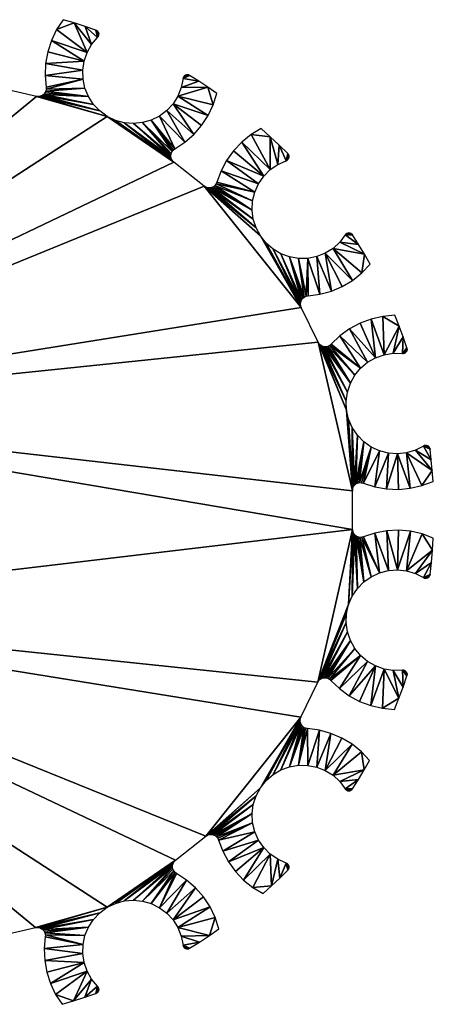
# Model space of a CAD drawing. Extents: x -18 to 88, y -182 to 190.
# Drawn here: x 11 to 30, y 143 to 189 of the extents above; entities that cross this region are included whole.
import ezdxf

# ---------------------------------------------------------------- set-up
doc = ezdxf.new("R2010")
doc.units = 0

msp = doc.modelspace()

# ---------------------------------------------------------------- linework, layer by layer
for points in [[(12.524, 188.833, 5.309), (13.356, 189.147, 5.309), (12.835, 189.303, 5.309)], [(12.524, 188.833, 5.309), (13.969, 187.756, 5.309), (13.356, 189.147, 5.309)], [(13.969, 187.756, 5.309), (14.182, 188.133, 5.309), (13.356, 189.147, 5.309)], [(13.356, 189.147, 5.309), (14.182, 188.133, 5.309), (13.873, 188.979, 5.309)], [(12.279, 188.325, 5.309), (13.969, 187.756, 5.309), (12.524, 188.833, 5.309)], [(13.873, 188.979, 5.309), (14.182, 188.133, 5.309), (14.461, 188.464, 5.309)], [(13.873, 188.979, 5.309), (14.461, 188.464, 5.309), (14.387, 188.8, 5.309)], [(14.387, 188.8, 5.309), (14.461, 188.464, 5.309), (14.432, 188.777, 5.309)], [(14.432, 188.777, 5.309), (14.461, 188.464, 5.309), (14.47, 188.743, 5.309)], [(14.47, 188.743, 5.309), (14.461, 188.464, 5.309), (14.492, 188.505, 5.309)], [(14.47, 188.743, 5.309), (14.492, 188.505, 5.309), (14.499, 188.7, 5.309)], [(14.499, 188.7, 5.309), (14.492, 188.505, 5.309), (14.513, 188.551, 5.309)], [(14.499, 188.7, 5.309), (14.513, 188.551, 5.309), (14.516, 188.652, 5.309)], [(14.516, 188.652, 5.309), (14.513, 188.551, 5.309), (14.521, 188.602, 5.309)], [(12.104, 187.789, 5.309), (13.827, 187.348, 5.309), (12.279, 188.325, 5.309)], [(12.279, 188.325, 5.309), (13.827, 187.348, 5.309), (13.969, 187.756, 5.309)], [(12.004, 187.234, 5.309), (13.827, 187.348, 5.309), (12.104, 187.789, 5.309)], [(11.98, 186.671, 5.309), (13.761, 186.92, 5.309), (12.004, 187.234, 5.309)], [(12.004, 187.234, 5.309), (13.761, 186.92, 5.309), (13.827, 187.348, 5.309)], [(11.98, 186.671, 5.309), (13.774, 186.487, 5.309), (13.761, 186.92, 5.309)], [(12.032, 186.109, 5.309), (13.774, 186.487, 5.309), (11.98, 186.671, 5.309)], [(18.767, 186.689, 5.309), (18.717, 186.698, 5.309), (18.505, 186.517, 5.309)], [(18.505, 186.517, 5.309), (18.717, 186.698, 5.309), (18.666, 186.694, 5.309)], [(18.505, 186.517, 5.309), (18.666, 186.694, 5.309), (18.618, 186.677, 5.309)], [(18.505, 186.517, 5.309), (18.813, 186.668, 5.309), (18.767, 186.689, 5.309)], [(18.618, 186.677, 5.309), (18.575, 186.649, 5.309), (18.505, 186.517, 5.309)], [(18.505, 186.517, 5.309), (19.248, 186.395, 5.309), (18.813, 186.668, 5.309)], [(12.035, 186.016, 5.309), (13.774, 186.487, 5.309), (12.032, 186.109, 5.309)], [(12.035, 186.016, 5.309), (13.865, 186.064, 5.309), (13.774, 186.487, 5.309)], [(18.419, 186.092, 5.309), (19.248, 186.395, 5.309), (18.505, 186.517, 5.309)], [(18.419, 186.092, 5.309), (19.677, 186.112, 5.309), (19.248, 186.395, 5.309)], [(18.505, 186.517, 5.309), (18.575, 186.649, 5.309), (18.541, 186.611, 5.309)], [(18.505, 186.517, 5.309), (18.541, 186.611, 5.309), (18.517, 186.566, 5.309)], [(-6.55, 170.797, 5.309), (11.571, 185.677, 5.309), (9.789, 186.084, 5.309)], [(11.841, 185.715, 5.309), (14.267, 185.301, 5.309), (11.916, 185.77, 5.309)], [(11.916, 185.77, 5.309), (14.031, 185.664, 5.309), (11.976, 185.842, 5.309)], [(11.916, 185.77, 5.309), (14.267, 185.301, 5.309), (14.031, 185.664, 5.309)], [(11.976, 185.842, 5.309), (14.031, 185.664, 5.309), (12.016, 185.925, 5.309)], [(12.016, 185.925, 5.309), (14.031, 185.664, 5.309), (13.865, 186.064, 5.309)], [(12.016, 185.925, 5.309), (13.865, 186.064, 5.309), (12.035, 186.016, 5.309)], [(18.258, 185.691, 5.309), (19.929, 185.284, 5.309), (19.677, 186.112, 5.309)], [(18.258, 185.691, 5.309), (19.677, 186.112, 5.309), (18.419, 186.092, 5.309)], [(19.677, 186.112, 5.309), (19.929, 185.284, 5.309), (20.1, 185.821, 5.309)], [(-6.55, 170.797, 5.309), (14.914, 184.731, 5.309), (11.571, 185.677, 5.309)], [(11.571, 185.677, 5.309), (14.914, 184.731, 5.309), (11.663, 185.667, 5.309)], [(11.663, 185.667, 5.309), (14.564, 184.986, 5.309), (11.755, 185.68, 5.309)], [(11.663, 185.667, 5.309), (14.914, 184.731, 5.309), (14.564, 184.986, 5.309)], [(11.755, 185.68, 5.309), (14.564, 184.986, 5.309), (11.841, 185.715, 5.309)], [(11.841, 185.715, 5.309), (14.564, 184.986, 5.309), (14.267, 185.301, 5.309)], [(17.734, 185.006, 5.309), (19.008, 183.877, 5.309), (18.027, 185.325, 5.309)], [(18.027, 185.325, 5.309), (19.687, 184.774, 5.309), (18.258, 185.691, 5.309)], [(18.027, 185.325, 5.309), (19.008, 183.877, 5.309), (19.378, 184.303, 5.309)], [(18.027, 185.325, 5.309), (19.378, 184.303, 5.309), (19.687, 184.774, 5.309)], [(18.258, 185.691, 5.309), (19.687, 184.774, 5.309), (19.929, 185.284, 5.309)], [(17.387, 184.747, 5.309), (18.584, 183.505, 5.309), (17.734, 185.006, 5.309)], [(17.734, 185.006, 5.309), (18.584, 183.505, 5.309), (19.008, 183.877, 5.309)], [(18.065, 182.564, 5.309), (14.914, 184.731, 5.309), (-6.55, 170.797, 5.309)], [(18.065, 182.564, 5.309), (15.304, 184.543, 5.309), (14.914, 184.731, 5.309)], [(18, 182.63, 5.309), (15.304, 184.543, 5.309), (18.065, 182.564, 5.309)], [(15.304, 184.543, 5.309), (18, 182.63, 5.309), (15.721, 184.429, 5.309)], [(15.721, 184.429, 5.309), (18, 182.63, 5.309), (17.953, 182.71, 5.309)], [(15.721, 184.429, 5.309), (17.953, 182.71, 5.309), (17.926, 182.799, 5.309)], [(15.721, 184.429, 5.309), (17.926, 182.799, 5.309), (16.153, 184.393, 5.309)], [(16.153, 184.393, 5.309), (17.922, 182.892, 5.309), (16.584, 184.435, 5.309)], [(16.153, 184.393, 5.309), (17.926, 182.799, 5.309), (17.922, 182.892, 5.309)], [(16.584, 184.435, 5.309), (17.98, 183.067, 5.309), (17, 184.554, 5.309)], [(16.584, 184.435, 5.309), (17.922, 182.892, 5.309), (17.94, 182.983, 5.309)], [(16.584, 184.435, 5.309), (17.94, 182.983, 5.309), (17.98, 183.067, 5.309)], [(17, 184.554, 5.309), (18.114, 183.194, 5.309), (17.387, 184.747, 5.309)], [(17, 184.554, 5.309), (17.98, 183.067, 5.309), (18.039, 183.139, 5.309)], [(17, 184.554, 5.309), (18.039, 183.139, 5.309), (18.114, 183.194, 5.309)], [(17.387, 184.747, 5.309), (18.114, 183.194, 5.309), (18.584, 183.505, 5.309)], [(21.718, 183.868, 5.309), (22.626, 183.772, 5.309), (22.201, 184.158, 5.309)], [(20.89, 183.106, 5.309), (22.314, 181.906, 5.309), (21.278, 183.515, 5.309)], [(21.278, 183.515, 5.309), (22.619, 182.213, 5.309), (21.718, 183.868, 5.309)], [(21.278, 183.515, 5.309), (22.314, 181.906, 5.309), (22.619, 182.213, 5.309)], [(21.718, 183.868, 5.309), (22.619, 182.213, 5.309), (22.626, 183.772, 5.309)], [(22.619, 182.213, 5.309), (22.975, 182.459, 5.309), (22.626, 183.772, 5.309)], [(22.626, 183.772, 5.309), (22.975, 182.459, 5.309), (23.042, 183.377, 5.309)], [(20.56, 182.649, 5.309), (22.314, 181.906, 5.309), (20.89, 183.106, 5.309)], [(23.042, 183.377, 5.309), (22.975, 182.459, 5.309), (23.37, 182.637, 5.309)], [(23.042, 183.377, 5.309), (23.37, 182.637, 5.309), (23.449, 182.972, 5.309)], [(23.449, 182.972, 5.309), (23.37, 182.637, 5.309), (23.415, 182.66, 5.309)], [(23.449, 182.972, 5.309), (23.415, 182.66, 5.309), (23.454, 182.693, 5.309)], [(23.449, 182.972, 5.309), (23.454, 182.693, 5.309), (23.479, 182.931, 5.309)], [(-6.55, 170.797, 5.309), (19.499, 181.43, 5.309), (18.065, 182.564, 5.309)], [(20.296, 182.151, 5.309), (22.069, 181.549, 5.309), (20.56, 182.649, 5.309)], [(20.56, 182.649, 5.309), (22.069, 181.549, 5.309), (22.314, 181.906, 5.309)], [(23.479, 182.931, 5.309), (23.454, 182.693, 5.309), (23.483, 182.735, 5.309)], [(23.479, 182.931, 5.309), (23.483, 182.735, 5.309), (23.499, 182.884, 5.309)], [(23.499, 182.884, 5.309), (23.483, 182.735, 5.309), (23.501, 182.783, 5.309)], [(23.499, 182.884, 5.309), (23.501, 182.783, 5.309), (23.506, 182.833, 5.309)], [(20.101, 181.621, 5.309), (21.893, 181.154, 5.309), (20.296, 182.151, 5.309)], [(20.296, 182.151, 5.309), (21.893, 181.154, 5.309), (22.069, 181.549, 5.309)], [(20.064, 181.536, 5.309), (21.893, 181.154, 5.309), (20.101, 181.621, 5.309)], [(-6.55, 170.797, 5.309), (24.089, 175.699, 5.309), (19.499, 181.43, 5.309)], [(24.089, 175.699, 5.309), (22.158, 179.077, 5.309), (19.499, 181.43, 5.309)], [(19.499, 181.43, 5.309), (22.158, 179.077, 5.309), (19.578, 181.381, 5.309)], [(19.578, 181.381, 5.309), (22.158, 179.077, 5.309), (21.954, 179.459, 5.309)], [(19.578, 181.381, 5.309), (21.954, 179.459, 5.309), (19.667, 181.354, 5.309)], [(19.667, 181.354, 5.309), (21.954, 179.459, 5.309), (19.76, 181.348, 5.309)], [(19.76, 181.348, 5.309), (21.822, 179.871, 5.309), (19.851, 181.365, 5.309)], [(19.76, 181.348, 5.309), (21.954, 179.459, 5.309), (21.822, 179.871, 5.309)], [(19.851, 181.365, 5.309), (21.767, 180.301, 5.309), (19.936, 181.404, 5.309)], [(19.851, 181.365, 5.309), (21.822, 179.871, 5.309), (21.767, 180.301, 5.309)], [(19.936, 181.404, 5.309), (21.767, 180.301, 5.309), (20.008, 181.462, 5.309)], [(20.008, 181.462, 5.309), (21.791, 180.733, 5.309), (20.064, 181.536, 5.309)], [(20.008, 181.462, 5.309), (21.767, 180.301, 5.309), (21.791, 180.733, 5.309)], [(20.064, 181.536, 5.309), (21.791, 180.733, 5.309), (21.893, 181.154, 5.309)], [(26.242, 179.198, 5.309), (26.512, 179.13, 5.309), (26.289, 179.217, 5.309)], [(26.289, 179.217, 5.309), (26.512, 179.13, 5.309), (26.339, 179.224, 5.309)], [(26.339, 179.224, 5.309), (26.512, 179.13, 5.309), (26.39, 179.218, 5.309)], [(26.39, 179.218, 5.309), (26.512, 179.13, 5.309), (26.438, 179.199, 5.309)], [(24.089, 175.699, 5.309), (22.428, 178.739, 5.309), (22.158, 179.077, 5.309)], [(25.588, 178.491, 5.309), (27.075, 178.21, 5.309), (25.907, 178.783, 5.309)], [(25.907, 178.783, 5.309), (26.799, 178.673, 5.309), (26.168, 179.128, 5.309)], [(25.907, 178.783, 5.309), (27.075, 178.21, 5.309), (26.799, 178.673, 5.309)], [(26.168, 179.128, 5.309), (26.512, 179.13, 5.309), (26.201, 179.167, 5.309)], [(26.168, 179.128, 5.309), (26.799, 178.673, 5.309), (26.512, 179.13, 5.309)], [(26.201, 179.167, 5.309), (26.512, 179.13, 5.309), (26.242, 179.198, 5.309)], [(26.438, 179.199, 5.309), (26.512, 179.13, 5.309), (26.479, 179.169, 5.309)], [(24.059, 175.787, 5.309), (22.428, 178.739, 5.309), (24.089, 175.699, 5.309)], [(22.428, 178.739, 5.309), (24.059, 175.787, 5.309), (22.755, 178.455, 5.309)], [(22.755, 178.455, 5.309), (24.059, 175.787, 5.309), (24.051, 175.88, 5.309)], [(22.755, 178.455, 5.309), (24.051, 175.88, 5.309), (24.066, 175.971, 5.309)], [(22.755, 178.455, 5.309), (24.066, 175.971, 5.309), (23.127, 178.235, 5.309)], [(25.221, 178.261, 5.309), (26.513, 176.979, 5.309), (25.588, 178.491, 5.309)], [(25.588, 178.491, 5.309), (26.513, 176.979, 5.309), (26.953, 177.332, 5.309)], [(25.588, 178.491, 5.309), (26.953, 177.332, 5.309), (27.075, 178.21, 5.309)], [(23.127, 178.235, 5.309), (24.066, 175.971, 5.309), (24.103, 176.057, 5.309)], [(23.127, 178.235, 5.309), (24.103, 176.057, 5.309), (23.534, 178.086, 5.309)], [(23.534, 178.086, 5.309), (24.103, 176.057, 5.309), (24.159, 176.131, 5.309)], [(23.534, 178.086, 5.309), (24.159, 176.131, 5.309), (24.232, 176.189, 5.309)], [(23.534, 178.086, 5.309), (24.232, 176.189, 5.309), (23.96, 178.013, 5.309)], [(23.96, 178.013, 5.309), (24.316, 176.228, 5.309), (24.393, 178.018, 5.309)], [(23.96, 178.013, 5.309), (24.232, 176.189, 5.309), (24.316, 176.228, 5.309)], [(24.393, 178.018, 5.309), (24.316, 176.228, 5.309), (24.407, 176.245, 5.309)], [(24.393, 178.018, 5.309), (24.966, 176.319, 5.309), (24.818, 178.102, 5.309)], [(24.393, 178.018, 5.309), (24.407, 176.245, 5.309), (24.966, 176.319, 5.309)], [(24.818, 178.102, 5.309), (25.51, 176.469, 5.309), (25.221, 178.261, 5.309)], [(24.818, 178.102, 5.309), (24.966, 176.319, 5.309), (25.51, 176.469, 5.309)], [(25.221, 178.261, 5.309), (25.51, 176.469, 5.309), (26.029, 176.69, 5.309)], [(25.221, 178.261, 5.309), (26.029, 176.69, 5.309), (26.513, 176.979, 5.309)], [(27.075, 178.21, 5.309), (26.953, 177.332, 5.309), (27.341, 177.74, 5.309)], [(24.883, 174.052, 5.309), (24.089, 175.699, 5.309), (-6.55, 170.797, 5.309)], [(26.866, 174.953, 5.309), (27.599, 173.321, 5.309), (27.394, 175.152, 5.309)], [(27.394, 175.152, 5.309), (28.008, 173.465, 5.309), (27.944, 175.277, 5.309)], [(27.394, 175.152, 5.309), (27.599, 173.321, 5.309), (28.008, 173.465, 5.309)], [(27.944, 175.277, 5.309), (28.71, 174.818, 5.309), (28.505, 175.326, 5.309)], [(27.944, 175.277, 5.309), (28.008, 173.465, 5.309), (28.71, 174.818, 5.309)], [(25.914, 174.353, 5.309), (27.224, 173.106, 5.309), (26.37, 174.686, 5.309)], [(26.37, 174.686, 5.309), (27.599, 173.321, 5.309), (26.866, 174.953, 5.309)], [(26.37, 174.686, 5.309), (27.224, 173.106, 5.309), (27.599, 173.321, 5.309)], [(28.008, 173.465, 5.309), (28.435, 173.533, 5.309), (28.71, 174.818, 5.309)], [(28.71, 174.818, 5.309), (28.435, 173.533, 5.309), (28.903, 174.306, 5.309)], [(25.508, 173.962, 5.309), (26.894, 172.826, 5.309), (25.914, 174.353, 5.309)], [(25.914, 174.353, 5.309), (26.894, 172.826, 5.309), (27.224, 173.106, 5.309)], [(28.903, 174.306, 5.309), (28.435, 173.533, 5.309), (28.868, 173.522, 5.309)], [(28.903, 174.306, 5.309), (28.868, 173.522, 5.309), (29.084, 173.789, 5.309)], [(-6.55, 170.797, 5.309), (26.502, 167.035, 5.309), (24.883, 174.052, 5.309)], [(24.883, 174.052, 5.309), (26.502, 167.035, 5.309), (26.232, 170.84, 5.309)], [(24.883, 174.052, 5.309), (26.232, 170.84, 5.309), (24.933, 173.974, 5.309)], [(24.933, 173.974, 5.309), (26.232, 170.84, 5.309), (26.213, 171.273, 5.309)], [(24.933, 173.974, 5.309), (26.213, 171.273, 5.309), (25.001, 173.911, 5.309)], [(25.001, 173.911, 5.309), (26.213, 171.273, 5.309), (25.082, 173.865, 5.309)], [(25.082, 173.865, 5.309), (26.213, 171.273, 5.309), (26.274, 171.701, 5.309)], [(25.082, 173.865, 5.309), (26.274, 171.701, 5.309), (25.171, 173.841, 5.309)], [(25.171, 173.841, 5.309), (26.274, 171.701, 5.309), (26.411, 172.112, 5.309)], [(25.171, 173.841, 5.309), (26.411, 172.112, 5.309), (25.264, 173.839, 5.309)], [(25.264, 173.839, 5.309), (26.411, 172.112, 5.309), (25.355, 173.859, 5.309)], [(25.355, 173.859, 5.309), (26.62, 172.491, 5.309), (25.438, 173.901, 5.309)], [(25.355, 173.859, 5.309), (26.411, 172.112, 5.309), (26.62, 172.491, 5.309)], [(25.438, 173.901, 5.309), (26.894, 172.826, 5.309), (25.508, 173.962, 5.309)], [(25.438, 173.901, 5.309), (26.62, 172.491, 5.309), (26.894, 172.826, 5.309)], [(29.084, 173.789, 5.309), (28.868, 173.522, 5.309), (28.919, 173.522, 5.309)], [(29.084, 173.789, 5.309), (28.919, 173.522, 5.309), (28.968, 173.536, 5.309)], [(28.968, 173.536, 5.309), (29.013, 173.561, 5.309), (29.084, 173.789, 5.309)], [(29.084, 173.789, 5.309), (29.013, 173.561, 5.309), (29.05, 173.596, 5.309)], [(29.084, 173.789, 5.309), (29.05, 173.596, 5.309), (29.076, 173.639, 5.309)], [(29.076, 173.639, 5.309), (29.092, 173.688, 5.309), (29.084, 173.789, 5.309)], [(29.084, 173.789, 5.309), (29.092, 173.688, 5.309), (29.094, 173.739, 5.309)], [(26.232, 170.84, 5.309), (26.502, 167.035, 5.309), (26.328, 170.418, 5.309)], [(-6.55, 161.272, 5.309), (26.51, 165.207, 5.309), (-6.55, 170.797, 5.309)], [(-6.55, 170.797, 5.309), (26.51, 165.207, 5.309), (26.502, 167.035, 5.309)], [(26.328, 170.418, 5.309), (26.502, 167.035, 5.309), (26.513, 167.127, 5.309)], [(26.328, 170.418, 5.309), (26.513, 167.127, 5.309), (26.499, 170.02, 5.309)], [(26.499, 170.02, 5.309), (26.513, 167.127, 5.309), (26.546, 167.214, 5.309)], [(26.499, 170.02, 5.309), (26.546, 167.214, 5.309), (26.599, 167.29, 5.309)], [(26.499, 170.02, 5.309), (26.599, 167.29, 5.309), (26.739, 169.66, 5.309)], [(26.739, 169.66, 5.309), (26.599, 167.29, 5.309), (26.669, 167.352, 5.309)], [(26.739, 169.66, 5.309), (26.669, 167.352, 5.309), (27.041, 169.35, 5.309)], [(27.041, 169.35, 5.309), (26.669, 167.352, 5.309), (26.751, 167.394, 5.309)], [(27.041, 169.35, 5.309), (26.751, 167.394, 5.309), (26.842, 167.415, 5.309)], [(27.041, 169.35, 5.309), (26.842, 167.415, 5.309), (27.394, 169.099, 5.309)], [(27.394, 169.099, 5.309), (26.842, 167.415, 5.309), (26.935, 167.414, 5.309)], [(27.394, 169.099, 5.309), (26.935, 167.414, 5.309), (27.025, 167.39, 5.309)], [(27.394, 169.099, 5.309), (27.025, 167.39, 5.309), (27.786, 168.916, 5.309)], [(29.482, 168.948, 5.309), (30.234, 168.493, 5.309), (29.867, 169.146, 5.309)], [(29.867, 169.146, 5.309), (30.177, 168.999, 5.309), (29.913, 169.167, 5.309)], [(29.867, 169.146, 5.309), (30.234, 168.493, 5.309), (30.177, 168.999, 5.309)], [(29.913, 169.167, 5.309), (30.177, 168.999, 5.309), (29.963, 169.177, 5.309)], [(29.963, 169.177, 5.309), (30.177, 168.999, 5.309), (30.014, 169.174, 5.309)], [(30.014, 169.174, 5.309), (30.177, 168.999, 5.309), (30.063, 169.158, 5.309)], [(30.063, 169.158, 5.309), (30.177, 168.999, 5.309), (30.106, 169.13, 5.309)], [(30.106, 169.13, 5.309), (30.177, 168.999, 5.309), (30.14, 169.093, 5.309)], [(30.14, 169.093, 5.309), (30.177, 168.999, 5.309), (30.165, 169.048, 5.309)], [(27.786, 168.916, 5.309), (27.025, 167.39, 5.309), (27.561, 167.217, 5.309)], [(27.786, 168.916, 5.309), (27.561, 167.217, 5.309), (28.205, 168.807, 5.309)], [(28.205, 168.807, 5.309), (27.561, 167.217, 5.309), (28.116, 167.117, 5.309)], [(28.205, 168.807, 5.309), (28.116, 167.117, 5.309), (28.637, 168.776, 5.309)], [(28.637, 168.776, 5.309), (28.116, 167.117, 5.309), (28.68, 167.094, 5.309)], [(28.637, 168.776, 5.309), (29.241, 167.147, 5.309), (29.067, 168.823, 5.309)], [(28.637, 168.776, 5.309), (28.68, 167.094, 5.309), (29.241, 167.147, 5.309)], [(29.067, 168.823, 5.309), (30.281, 167.985, 5.309), (29.482, 168.948, 5.309)], [(29.067, 168.823, 5.309), (29.241, 167.147, 5.309), (29.79, 167.276, 5.309)], [(29.067, 168.823, 5.309), (29.79, 167.276, 5.309), (30.281, 167.985, 5.309)], [(29.482, 168.948, 5.309), (30.281, 167.985, 5.309), (30.234, 168.493, 5.309)], [(30.281, 167.985, 5.309), (29.79, 167.276, 5.309), (30.317, 167.477, 5.309)], [(-6.55, 161.272, 5.309), (24.867, 157.979, 5.309), (26.51, 165.207, 5.309)], [(24.867, 157.979, 5.309), (26.328, 161.651, 5.309), (26.51, 165.207, 5.309)], [(26.51, 165.207, 5.309), (26.328, 161.651, 5.309), (26.522, 165.115, 5.309)], [(26.522, 165.115, 5.309), (26.328, 161.651, 5.309), (26.499, 162.049, 5.309)], [(26.522, 165.115, 5.309), (26.499, 162.049, 5.309), (26.555, 165.028, 5.309)], [(26.555, 165.028, 5.309), (26.499, 162.049, 5.309), (26.609, 164.952, 5.309)], [(26.609, 164.952, 5.309), (26.499, 162.049, 5.309), (26.739, 162.409, 5.309)], [(26.609, 164.952, 5.309), (26.739, 162.409, 5.309), (26.679, 164.892, 5.309)], [(26.679, 164.892, 5.309), (26.739, 162.409, 5.309), (27.041, 162.719, 5.309)], [(26.679, 164.892, 5.309), (27.041, 162.719, 5.309), (26.762, 164.85, 5.309)], [(26.762, 164.85, 5.309), (27.041, 162.719, 5.309), (26.853, 164.829, 5.309)], [(26.853, 164.829, 5.309), (27.394, 162.97, 5.309), (26.946, 164.831, 5.309)], [(26.853, 164.829, 5.309), (27.041, 162.719, 5.309), (27.394, 162.97, 5.309)], [(26.946, 164.831, 5.309), (27.786, 163.153, 5.309), (27.035, 164.856, 5.309)], [(26.946, 164.831, 5.309), (27.394, 162.97, 5.309), (27.786, 163.153, 5.309)], [(27.035, 164.856, 5.309), (27.786, 163.153, 5.309), (27.57, 165.034, 5.309)], [(27.57, 165.034, 5.309), (28.205, 163.262, 5.309), (28.125, 165.138, 5.309)], [(27.57, 165.034, 5.309), (27.786, 163.153, 5.309), (28.205, 163.262, 5.309)], [(28.125, 165.138, 5.309), (28.637, 163.293, 5.309), (28.688, 165.166, 5.309)], [(28.125, 165.138, 5.309), (28.205, 163.262, 5.309), (28.637, 163.293, 5.309)], [(28.688, 165.166, 5.309), (28.637, 163.293, 5.309), (29.25, 165.118, 5.309)], [(29.25, 165.118, 5.309), (28.637, 163.293, 5.309), (29.067, 163.246, 5.309)], [(29.25, 165.118, 5.309), (29.067, 163.246, 5.309), (29.8, 164.994, 5.309)], [(29.8, 164.994, 5.309), (29.067, 163.246, 5.309), (30.291, 164.22, 5.309)], [(29.8, 164.994, 5.309), (30.291, 164.22, 5.309), (30.328, 164.797, 5.309)], [(29.067, 163.246, 5.309), (29.482, 163.121, 5.309), (30.291, 164.22, 5.309)], [(30.291, 164.22, 5.309), (29.482, 163.121, 5.309), (30.241, 163.645, 5.309)], [(30.241, 163.645, 5.309), (29.482, 163.121, 5.309), (29.867, 162.924, 5.309)], [(30.241, 163.645, 5.309), (29.867, 162.924, 5.309), (30.177, 163.07, 5.309)], [(30.177, 163.07, 5.309), (29.867, 162.924, 5.309), (29.913, 162.902, 5.309)], [(30.177, 163.07, 5.309), (29.913, 162.902, 5.309), (29.963, 162.892, 5.309)], [(29.963, 162.892, 5.309), (30.014, 162.896, 5.309), (30.177, 163.07, 5.309)], [(30.177, 163.07, 5.309), (30.014, 162.896, 5.309), (30.063, 162.911, 5.309)], [(30.177, 163.07, 5.309), (30.063, 162.911, 5.309), (30.106, 162.939, 5.309)], [(30.106, 162.939, 5.309), (30.14, 162.976, 5.309), (30.177, 163.07, 5.309)], [(30.177, 163.07, 5.309), (30.14, 162.976, 5.309), (30.165, 163.021, 5.309)], [(24.867, 157.979, 5.309), (26.232, 161.229, 5.309), (26.328, 161.651, 5.309)], [(9.749, 145.978, 5.309), (11.532, 146.382, 5.309), (-6.55, 161.272, 5.309)], [(-6.55, 161.272, 5.309), (11.532, 146.382, 5.309), (14.914, 147.338, 5.309)], [(-6.55, 161.272, 5.309), (14.914, 147.338, 5.309), (18.148, 149.565, 5.309)], [(18.148, 149.565, 5.309), (19.576, 150.706, 5.309), (-6.55, 161.272, 5.309)], [(-6.55, 161.272, 5.309), (19.576, 150.706, 5.309), (24.069, 156.334, 5.309)], [(-6.55, 161.272, 5.309), (24.069, 156.334, 5.309), (24.867, 157.979, 5.309)], [(24.917, 158.057, 5.309), (26.232, 161.229, 5.309), (24.867, 157.979, 5.309)], [(26.232, 161.229, 5.309), (24.917, 158.057, 5.309), (26.213, 160.797, 5.309)], [(26.213, 160.797, 5.309), (24.917, 158.057, 5.309), (24.985, 158.121, 5.309)], [(26.213, 160.797, 5.309), (24.985, 158.121, 5.309), (25.066, 158.166, 5.309)], [(26.213, 160.797, 5.309), (25.066, 158.166, 5.309), (26.274, 160.368, 5.309)], [(26.274, 160.368, 5.309), (25.066, 158.166, 5.309), (25.156, 158.19, 5.309)], [(26.274, 160.368, 5.309), (25.156, 158.19, 5.309), (26.411, 159.957, 5.309)], [(26.411, 159.957, 5.309), (25.156, 158.19, 5.309), (25.249, 158.192, 5.309)], [(26.411, 159.957, 5.309), (25.249, 158.192, 5.309), (25.339, 158.171, 5.309)], [(26.411, 159.957, 5.309), (25.339, 158.171, 5.309), (26.62, 159.578, 5.309)], [(26.62, 159.578, 5.309), (25.339, 158.171, 5.309), (25.422, 158.129, 5.309)], [(26.62, 159.578, 5.309), (25.422, 158.129, 5.309), (26.894, 159.243, 5.309)], [(26.894, 159.243, 5.309), (25.422, 158.129, 5.309), (25.492, 158.069, 5.309)], [(26.894, 159.243, 5.309), (25.492, 158.069, 5.309), (25.898, 157.677, 5.309)], [(26.894, 159.243, 5.309), (25.898, 157.677, 5.309), (27.224, 158.963, 5.309)], [(27.224, 158.963, 5.309), (25.898, 157.677, 5.309), (26.353, 157.343, 5.309)], [(27.224, 158.963, 5.309), (26.353, 157.343, 5.309), (27.599, 158.748, 5.309)], [(27.599, 158.748, 5.309), (26.353, 157.343, 5.309), (26.848, 157.074, 5.309)], [(27.599, 158.748, 5.309), (26.848, 157.074, 5.309), (27.376, 156.875, 5.309)], [(27.599, 158.748, 5.309), (27.376, 156.875, 5.309), (28.008, 158.604, 5.309)], [(28.008, 158.604, 5.309), (27.376, 156.875, 5.309), (27.925, 156.749, 5.309)], [(28.008, 158.604, 5.309), (27.925, 156.749, 5.309), (28.698, 157.221, 5.309)], [(28.008, 158.604, 5.309), (28.698, 157.221, 5.309), (28.435, 158.536, 5.309)], [(28.435, 158.536, 5.309), (28.897, 157.748, 5.309), (28.868, 158.547, 5.309)], [(28.435, 158.536, 5.309), (28.698, 157.221, 5.309), (28.897, 157.748, 5.309)], [(28.868, 158.547, 5.309), (28.897, 157.748, 5.309), (29.084, 158.28, 5.309)], [(28.868, 158.547, 5.309), (29.084, 158.28, 5.309), (28.919, 158.547, 5.309)], [(28.919, 158.547, 5.309), (29.084, 158.28, 5.309), (28.968, 158.534, 5.309)], [(28.968, 158.534, 5.309), (29.084, 158.28, 5.309), (29.013, 158.509, 5.309)], [(29.013, 158.509, 5.309), (29.084, 158.28, 5.309), (29.05, 158.473, 5.309)], [(29.05, 158.473, 5.309), (29.084, 158.28, 5.309), (29.076, 158.43, 5.309)], [(29.076, 158.43, 5.309), (29.084, 158.28, 5.309), (29.092, 158.381, 5.309)], [(29.092, 158.381, 5.309), (29.084, 158.28, 5.309), (29.094, 158.33, 5.309)], [(28.698, 157.221, 5.309), (27.925, 156.749, 5.309), (28.487, 156.698, 5.309)], [(24.069, 156.334, 5.309), (19.576, 150.706, 5.309), (22.158, 152.992, 5.309)], [(22.158, 152.992, 5.309), (22.428, 153.33, 5.309), (24.069, 156.334, 5.309)], [(24.069, 156.334, 5.309), (22.428, 153.33, 5.309), (24.039, 156.246, 5.309)], [(24.039, 156.246, 5.309), (22.428, 153.33, 5.309), (22.755, 153.614, 5.309)], [(24.039, 156.246, 5.309), (22.755, 153.614, 5.309), (24.032, 156.154, 5.309)], [(24.032, 156.154, 5.309), (22.755, 153.614, 5.309), (24.046, 156.062, 5.309)], [(24.046, 156.062, 5.309), (22.755, 153.614, 5.309), (23.127, 153.835, 5.309)], [(24.046, 156.062, 5.309), (23.127, 153.835, 5.309), (24.083, 155.977, 5.309)], [(24.083, 155.977, 5.309), (23.127, 153.835, 5.309), (23.534, 153.984, 5.309)], [(24.083, 155.977, 5.309), (23.534, 153.984, 5.309), (24.139, 155.903, 5.309)], [(24.139, 155.903, 5.309), (23.534, 153.984, 5.309), (24.211, 155.844, 5.309)], [(24.211, 155.844, 5.309), (23.534, 153.984, 5.309), (23.96, 154.057, 5.309)], [(24.211, 155.844, 5.309), (23.96, 154.057, 5.309), (24.296, 155.805, 5.309)], [(24.296, 155.805, 5.309), (23.96, 154.057, 5.309), (24.387, 155.788, 5.309)], [(24.387, 155.788, 5.309), (23.96, 154.057, 5.309), (24.393, 154.051, 5.309)], [(24.387, 155.788, 5.309), (24.393, 154.051, 5.309), (24.946, 155.712, 5.309)], [(24.946, 155.712, 5.309), (24.393, 154.051, 5.309), (24.818, 153.967, 5.309)], [(24.946, 155.712, 5.309), (24.818, 153.967, 5.309), (25.489, 155.562, 5.309)], [(25.489, 155.562, 5.309), (24.818, 153.967, 5.309), (25.221, 153.808, 5.309)], [(25.489, 155.562, 5.309), (25.221, 153.808, 5.309), (26.007, 155.34, 5.309)], [(26.007, 155.34, 5.309), (25.221, 153.808, 5.309), (26.491, 155.049, 5.309)], [(26.491, 155.049, 5.309), (25.221, 153.808, 5.309), (25.588, 153.579, 5.309)], [(26.491, 155.049, 5.309), (25.588, 153.579, 5.309), (26.93, 154.696, 5.309)], [(26.93, 154.696, 5.309), (25.588, 153.579, 5.309), (27.059, 153.831, 5.309)], [(26.93, 154.696, 5.309), (27.059, 153.831, 5.309), (27.318, 154.286, 5.309)], [(25.588, 153.579, 5.309), (25.907, 153.286, 5.309), (27.059, 153.831, 5.309)], [(27.059, 153.831, 5.309), (25.907, 153.286, 5.309), (26.79, 153.382, 5.309)], [(26.79, 153.382, 5.309), (25.907, 153.286, 5.309), (26.168, 152.941, 5.309)], [(26.79, 153.382, 5.309), (26.168, 152.941, 5.309), (26.512, 152.939, 5.309)], [(22.158, 152.992, 5.309), (19.576, 150.706, 5.309), (19.655, 150.755, 5.309)], [(22.158, 152.992, 5.309), (19.655, 150.755, 5.309), (21.954, 152.61, 5.309)], [(26.512, 152.939, 5.309), (26.168, 152.941, 5.309), (26.479, 152.9, 5.309)], [(26.479, 152.9, 5.309), (26.168, 152.941, 5.309), (26.438, 152.87, 5.309)], [(26.438, 152.87, 5.309), (26.168, 152.941, 5.309), (26.39, 152.852, 5.309)], [(26.39, 152.852, 5.309), (26.168, 152.941, 5.309), (26.339, 152.846, 5.309)], [(26.339, 152.846, 5.309), (26.168, 152.941, 5.309), (26.289, 152.852, 5.309)], [(26.289, 152.852, 5.309), (26.168, 152.941, 5.309), (26.242, 152.871, 5.309)], [(26.242, 152.871, 5.309), (26.168, 152.941, 5.309), (26.201, 152.902, 5.309)], [(21.954, 152.61, 5.309), (19.655, 150.755, 5.309), (19.743, 150.783, 5.309)], [(21.954, 152.61, 5.309), (19.743, 150.783, 5.309), (19.836, 150.789, 5.309)], [(21.954, 152.61, 5.309), (19.836, 150.789, 5.309), (21.822, 152.198, 5.309)], [(21.822, 152.198, 5.309), (19.836, 150.789, 5.309), (19.927, 150.772, 5.309)], [(21.822, 152.198, 5.309), (19.927, 150.772, 5.309), (21.767, 151.768, 5.309)], [(21.767, 151.768, 5.309), (19.927, 150.772, 5.309), (20.012, 150.734, 5.309)], [(21.767, 151.768, 5.309), (20.012, 150.734, 5.309), (20.085, 150.676, 5.309)], [(21.767, 151.768, 5.309), (20.085, 150.676, 5.309), (21.791, 151.336, 5.309)], [(21.791, 151.336, 5.309), (20.085, 150.676, 5.309), (20.142, 150.603, 5.309)], [(21.791, 151.336, 5.309), (20.142, 150.603, 5.309), (20.179, 150.518, 5.309)], [(21.791, 151.336, 5.309), (20.179, 150.518, 5.309), (21.893, 150.915, 5.309)], [(21.893, 150.915, 5.309), (20.179, 150.518, 5.309), (20.376, 149.989, 5.309)], [(21.893, 150.915, 5.309), (20.376, 149.989, 5.309), (22.069, 150.52, 5.309)], [(22.069, 150.52, 5.309), (20.376, 149.989, 5.309), (20.643, 149.493, 5.309)], [(22.069, 150.52, 5.309), (20.643, 149.493, 5.309), (22.314, 150.163, 5.309)], [(22.314, 150.163, 5.309), (20.643, 149.493, 5.309), (20.975, 149.037, 5.309)], [(22.314, 150.163, 5.309), (20.975, 149.037, 5.309), (21.365, 148.63, 5.309)], [(22.314, 150.163, 5.309), (21.365, 148.63, 5.309), (22.619, 149.856, 5.309)], [(18.148, 149.565, 5.309), (14.914, 147.338, 5.309), (15.304, 147.526, 5.309)], [(18.148, 149.565, 5.309), (15.304, 147.526, 5.309), (18.083, 149.498, 5.309)], [(18.083, 149.498, 5.309), (15.304, 147.526, 5.309), (15.721, 147.64, 5.309)], [(18.083, 149.498, 5.309), (15.721, 147.64, 5.309), (18.036, 149.418, 5.309)], [(22.619, 149.856, 5.309), (21.365, 148.63, 5.309), (21.806, 148.279, 5.309)], [(22.619, 149.856, 5.309), (21.806, 148.279, 5.309), (22.685, 148.352, 5.309)], [(22.619, 149.856, 5.309), (22.685, 148.352, 5.309), (22.975, 149.61, 5.309)], [(22.975, 149.61, 5.309), (22.685, 148.352, 5.309), (23.071, 148.72, 5.309)], [(22.975, 149.61, 5.309), (23.071, 148.72, 5.309), (23.37, 149.432, 5.309)], [(23.37, 149.432, 5.309), (23.071, 148.72, 5.309), (23.449, 149.098, 5.309)], [(23.37, 149.432, 5.309), (23.449, 149.098, 5.309), (23.415, 149.409, 5.309)], [(18.036, 149.418, 5.309), (15.721, 147.64, 5.309), (18.01, 149.329, 5.309)], [(18.01, 149.329, 5.309), (15.721, 147.64, 5.309), (16.153, 147.677, 5.309)], [(18.01, 149.329, 5.309), (16.153, 147.677, 5.309), (18.006, 149.236, 5.309)], [(18.006, 149.236, 5.309), (16.153, 147.677, 5.309), (16.584, 147.635, 5.309)], [(18.006, 149.236, 5.309), (16.584, 147.635, 5.309), (18.025, 149.145, 5.309)], [(18.025, 149.145, 5.309), (16.584, 147.635, 5.309), (18.065, 149.061, 5.309)], [(18.065, 149.061, 5.309), (16.584, 147.635, 5.309), (17, 147.515, 5.309)], [(18.065, 149.061, 5.309), (17, 147.515, 5.309), (18.124, 148.99, 5.309)], [(18.124, 148.99, 5.309), (17, 147.515, 5.309), (17.387, 147.322, 5.309)], [(18.124, 148.99, 5.309), (17.387, 147.322, 5.309), (18.199, 148.935, 5.309)], [(23.415, 149.409, 5.309), (23.449, 149.098, 5.309), (23.454, 149.376, 5.309)], [(23.454, 149.376, 5.309), (23.449, 149.098, 5.309), (23.479, 149.138, 5.309)], [(23.454, 149.376, 5.309), (23.479, 149.138, 5.309), (23.483, 149.334, 5.309)], [(23.483, 149.334, 5.309), (23.479, 149.138, 5.309), (23.499, 149.185, 5.309)], [(23.483, 149.334, 5.309), (23.499, 149.185, 5.309), (23.501, 149.286, 5.309)], [(23.501, 149.286, 5.309), (23.499, 149.185, 5.309), (23.506, 149.236, 5.309)], [(18.199, 148.935, 5.309), (17.387, 147.322, 5.309), (18.671, 148.626, 5.309)], [(18.671, 148.626, 5.309), (17.387, 147.322, 5.309), (17.734, 147.063, 5.309)], [(18.671, 148.626, 5.309), (17.734, 147.063, 5.309), (19.097, 148.257, 5.309)], [(19.097, 148.257, 5.309), (17.734, 147.063, 5.309), (18.027, 146.745, 5.309)], [(19.097, 148.257, 5.309), (18.027, 146.745, 5.309), (19.469, 147.833, 5.309)], [(22.685, 148.352, 5.309), (21.806, 148.279, 5.309), (22.292, 147.992, 5.309)], [(19.469, 147.833, 5.309), (18.027, 146.745, 5.309), (19.78, 147.362, 5.309)], [(11.532, 146.382, 5.309), (11.624, 146.391, 5.309), (14.914, 147.338, 5.309)], [(14.914, 147.338, 5.309), (11.624, 146.391, 5.309), (14.564, 147.083, 5.309)], [(19.78, 147.362, 5.309), (18.027, 146.745, 5.309), (18.258, 146.379, 5.309)], [(19.78, 147.362, 5.309), (18.258, 146.379, 5.309), (20.025, 146.854, 5.309)], [(14.564, 147.083, 5.309), (11.624, 146.391, 5.309), (11.716, 146.378, 5.309)], [(14.564, 147.083, 5.309), (11.716, 146.378, 5.309), (11.802, 146.342, 5.309)], [(14.564, 147.083, 5.309), (11.802, 146.342, 5.309), (14.267, 146.768, 5.309)], [(14.267, 146.768, 5.309), (11.802, 146.342, 5.309), (11.877, 146.287, 5.309)], [(14.267, 146.768, 5.309), (11.877, 146.287, 5.309), (14.031, 146.405, 5.309)], [(20.025, 146.854, 5.309), (18.258, 146.379, 5.309), (19.744, 146.002, 5.309)], [(20.025, 146.854, 5.309), (19.744, 146.002, 5.309), (20.198, 146.318, 5.309)], [(14.031, 146.405, 5.309), (11.877, 146.287, 5.309), (11.936, 146.216, 5.309)], [(14.031, 146.405, 5.309), (11.936, 146.216, 5.309), (11.977, 146.132, 5.309)], [(14.031, 146.405, 5.309), (11.977, 146.132, 5.309), (13.865, 146.005, 5.309)], [(18.258, 146.379, 5.309), (18.419, 145.977, 5.309), (19.744, 146.002, 5.309)], [(13.774, 145.582, 5.309), (11.992, 145.948, 5.309), (11.939, 145.387, 5.309)], [(13.865, 146.005, 5.309), (11.977, 146.132, 5.309), (11.996, 146.041, 5.309)], [(13.774, 145.582, 5.309), (11.996, 146.041, 5.309), (11.992, 145.948, 5.309)], [(13.865, 146.005, 5.309), (11.996, 146.041, 5.309), (13.774, 145.582, 5.309)], [(19.744, 146.002, 5.309), (18.419, 145.977, 5.309), (19.282, 145.696, 5.309)], [(19.282, 145.696, 5.309), (18.419, 145.977, 5.309), (18.505, 145.552, 5.309)], [(13.774, 145.582, 5.309), (11.939, 145.387, 5.309), (13.761, 145.15, 5.309)], [(13.761, 145.15, 5.309), (11.939, 145.387, 5.309), (11.962, 144.824, 5.309)], [(19.282, 145.696, 5.309), (18.505, 145.552, 5.309), (18.813, 145.401, 5.309)], [(18.813, 145.401, 5.309), (18.505, 145.552, 5.309), (18.767, 145.38, 5.309)], [(18.767, 145.38, 5.309), (18.505, 145.552, 5.309), (18.717, 145.371, 5.309)], [(18.717, 145.371, 5.309), (18.505, 145.552, 5.309), (18.666, 145.375, 5.309)], [(18.666, 145.375, 5.309), (18.505, 145.552, 5.309), (18.618, 145.392, 5.309)], [(18.618, 145.392, 5.309), (18.505, 145.552, 5.309), (18.575, 145.42, 5.309)], [(18.575, 145.42, 5.309), (18.505, 145.552, 5.309), (18.541, 145.458, 5.309)], [(18.541, 145.458, 5.309), (18.505, 145.552, 5.309), (18.517, 145.503, 5.309)], [(13.761, 145.15, 5.309), (11.962, 144.824, 5.309), (13.827, 144.722, 5.309)], [(13.827, 144.722, 5.309), (11.962, 144.824, 5.309), (12.061, 144.269, 5.309)], [(13.827, 144.722, 5.309), (12.061, 144.269, 5.309), (12.234, 143.732, 5.309)], [(13.827, 144.722, 5.309), (12.234, 143.732, 5.309), (13.969, 144.313, 5.309)], [(13.969, 144.313, 5.309), (12.234, 143.732, 5.309), (12.478, 143.224, 5.309)], [(13.969, 144.313, 5.309), (12.478, 143.224, 5.309), (13.326, 142.913, 5.309)], [(13.969, 144.313, 5.309), (13.326, 142.913, 5.309), (14.182, 143.936, 5.309)], [(14.182, 143.936, 5.309), (13.326, 142.913, 5.309), (13.858, 143.085, 5.309)], [(14.182, 143.936, 5.309), (13.858, 143.085, 5.309), (14.461, 143.605, 5.309)], [(14.461, 143.605, 5.309), (13.858, 143.085, 5.309), (14.387, 143.269, 5.309)], [(14.461, 143.605, 5.309), (14.387, 143.269, 5.309), (14.432, 143.293, 5.309)], [(14.432, 143.293, 5.309), (14.47, 143.326, 5.309), (14.461, 143.605, 5.309)], [(14.461, 143.605, 5.309), (14.47, 143.326, 5.309), (14.492, 143.565, 5.309)], [(14.492, 143.565, 5.309), (14.47, 143.326, 5.309), (14.499, 143.369, 5.309)], [(14.492, 143.565, 5.309), (14.499, 143.369, 5.309), (14.513, 143.518, 5.309)], [(14.513, 143.518, 5.309), (14.499, 143.369, 5.309), (14.516, 143.417, 5.309)], [(14.513, 143.518, 5.309), (14.516, 143.417, 5.309), (14.521, 143.468, 5.309)], [(13.326, 142.913, 5.309), (12.478, 143.224, 5.309), (12.789, 142.753, 5.309)]]:
    msp.add_3dface(points)

doc.saveas('drawing.dxf')
